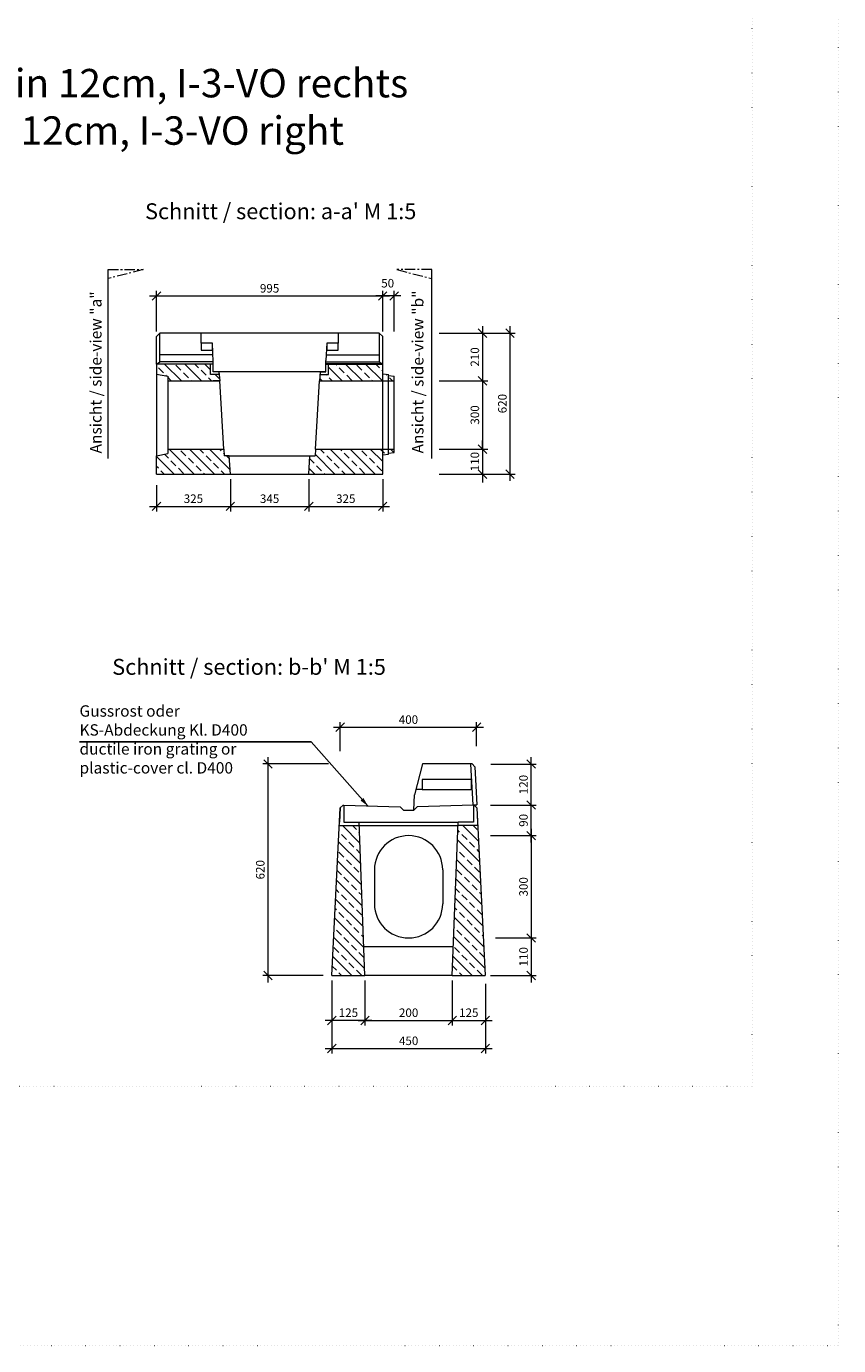
# Model space of a CAD drawing. Units: millimetres. Extents: x 0 to 104118, y 0 to 11600.
# Drawn here: x 79276 to 82847, y 0 to 5800 of the extents above; entities that cross this region are included whole.
import ezdxf

# ---------------------------------------------------------------- set-up
doc = ezdxf.new("R2010")
doc.units = ezdxf.units.MM
doc.header["$LTSCALE"] = 5
for name, pattern in [('ACAD_ISO07W100', [3, 0, -3]), ('DASHED', [0.2067, 0.1654, -0.0413]), ('OSA', [14.5, 9, -2, 1.5, -2])]:
    doc.linetypes.add(name, pattern=pattern)
for name, color, linetype, lineweight in [('DIM', 8, 'Continuous', 9), ('Hrana obvodová', 2, 'Continuous', 30), ('Hrana vnitřní', 7, 'Continuous', 9), ('Kóty', 5, 'Continuous', 9), ('OOSY', 1, 'OSA', 9)]:
    doc.layers.add(name, color=color, linetype=linetype, lineweight=lineweight)
doc.layers.add('Skrytá', color=7, linetype='ACAD_ISO07W100', lineweight=9, plot=False)
doc.styles.add('Katalog_2005', font='micross.ttf')
doc.styles.add('SIMPL', font='ROMANS.shx')
doc.dimstyles.new('Standard-štěrbiny', dxfattribs={"dimscale": 15, "dimtxt": 2.5, "dimasz": 2.5, "dimexe": 1.5, "dimexo": 1.5, "dimgap": 1, "dimtad": 1, "dimdec": 4, "dimrnd": 1, "dimdsep": 46, "dimtxsty": 'SIMPL', "dimblk1": 'OBLIQUE', "dimblk2": 'OBLIQUE', "dimsah": 1, "dimcen": 2, "dimdle": 2, "dimclrd": 256, "dimclre": 256, "dimclrt": 7, "dimadec": 0, "dimazin": 0, "dimtfac": 1, "dimtdec": 4, "dimtix": 1, "dimtmove": 2, "dimatfit": 3, "dimfxl": 1, "dimtolj": 1, "dimlwd": -1, "dimlwe": -1, "dimarcsym": 0})
pattern_1 = [(135, (-41281.95, 10743.21), (-44.194174, -44.194174), []), (135, (-41281.95, 10787.405), (-44.194174, -44.194174), [31.25, -15.625])]
pattern_2 = [(135, (-43368.563, 10718.184), (-44.194174, -44.194174), []), (135, (-43368.563, 10762.38), (-44.194174, -44.194174), [31.25, -15.625])]

# ---------------------------------------------------------------- blocks, each defined once
blk = doc.blocks.new('_Oblique')
at = {"layer": 'DIM', "color": 0, "lineweight": -2}
blk.add_line((-0.5, -0.5), (0.5, 0.5), dxfattribs=at)
blk = doc.blocks.new('*D298')
at = {"layer": 'Defpoints', "color": 0, "transparency": 16777216}
for p in [(80626.2, 2557.1), (80337.8, 1627.1), (80603.7, 1627.1)]:
    blk.add_point(p, dxfattribs=at)
at = {"layer": 'Kóty', "transparency": 16777216}
for p, q in [((80603.7, 2557.1), (80315.3, 2557.1)), ((80337.8, 2587.1), (80337.8, 1597.1)), ((80581.2, 1627.1), (80315.3, 1627.1))]:
    blk.add_line(p, q, dxfattribs=at)
at = {"layer": 'Kóty', "transparency": 16777216, "xscale": 37.5, "yscale": 37.5, "zscale": 37.5}
for p, rotation in [((80337.8, 2557.1), 90), ((80337.8, 1627.1), 270)]:
    blk.add_blockref('_Oblique', p, dxfattribs=dict(at, rotation=rotation))
at = {"layer": 'Kóty', "color": 7, "transparency": 16777216, "insert": (80304.1, 2092.1), "char_height": 37.5, "attachment_point": 5, "rotation": 90, "style": 'SIMPL'}
blk.add_mtext('\\A1;620', dxfattribs=at)
blk = doc.blocks.new('*D309')
at = {"layer": 'Defpoints', "color": 0, "transparency": 16777216}
for p in [(80172.6, 3831.6), (79847.6, 3805.7), (80172.6, 3689.8)]:
    blk.add_point(p, dxfattribs=at)
at = {"layer": 'Kóty', "transparency": 16777216}
for p, q in [((79847.6, 3783.2), (79847.6, 3667.3)), ((80172.6, 3809.1), (80172.6, 3667.3)), ((79817.6, 3689.8), (80202.6, 3689.8))]:
    blk.add_line(p, q, dxfattribs=at)
at = {"layer": 'Kóty', "transparency": 16777216, "xscale": 37.5, "yscale": 37.5, "zscale": 37.5, "rotation": 180}
blk.add_blockref('_Oblique', (79847.6, 3689.8), dxfattribs=at)
at = {"layer": 'Kóty', "transparency": 16777216, "xscale": 37.5, "yscale": 37.5, "zscale": 37.5}
blk.add_blockref('_Oblique', (80172.6, 3689.8), dxfattribs=at)
at = {"layer": 'Kóty', "color": 7, "transparency": 16777216, "insert": (80010.1, 3723.5), "char_height": 37.5, "attachment_point": 5, "style": 'SIMPL'}
blk.add_mtext('\\A1;325', dxfattribs=at)
blk = doc.blocks.new('*D310')
at = {"layer": 'Defpoints', "color": 0, "transparency": 16777216}
for p in [(80172.6, 3831.6), (80517.6, 3831.6), (80517.6, 3689.8)]:
    blk.add_point(p, dxfattribs=at)
at = {"layer": 'Kóty', "transparency": 16777216}
for p, q in [((80172.6, 3809.1), (80172.6, 3667.3)), ((80517.6, 3809.1), (80517.6, 3667.3)), ((80142.6, 3689.8), (80547.6, 3689.8))]:
    blk.add_line(p, q, dxfattribs=at)
at = {"layer": 'Kóty', "transparency": 16777216, "xscale": 37.5, "yscale": 37.5, "zscale": 37.5, "rotation": 180}
blk.add_blockref('_Oblique', (80172.6, 3689.8), dxfattribs=at)
at = {"layer": 'Kóty', "transparency": 16777216, "xscale": 37.5, "yscale": 37.5, "zscale": 37.5}
blk.add_blockref('_Oblique', (80517.6, 3689.8), dxfattribs=at)
at = {"layer": 'Kóty', "color": 7, "transparency": 16777216, "insert": (80345.1, 3723.5), "char_height": 37.5, "attachment_point": 5, "style": 'SIMPL'}
blk.add_mtext('\\A1;345', dxfattribs=at)
blk = doc.blocks.new('*D311')
at = {"layer": 'Defpoints', "color": 0, "transparency": 16777216}
for p in [(80517.6, 3831.6), (80842.6, 3831.6), (80842.6, 3689.8)]:
    blk.add_point(p, dxfattribs=at)
at = {"layer": 'Kóty', "transparency": 16777216}
for p, q in [((80517.6, 3809.1), (80517.6, 3667.3)), ((80842.6, 3809.1), (80842.6, 3667.3)), ((80487.6, 3689.8), (80872.6, 3689.8))]:
    blk.add_line(p, q, dxfattribs=at)
at = {"layer": 'Kóty', "transparency": 16777216, "xscale": 37.5, "yscale": 37.5, "zscale": 37.5, "rotation": 180}
blk.add_blockref('_Oblique', (80517.6, 3689.8), dxfattribs=at)
at = {"layer": 'Kóty', "transparency": 16777216, "xscale": 37.5, "yscale": 37.5, "zscale": 37.5}
blk.add_blockref('_Oblique', (80842.6, 3689.8), dxfattribs=at)
at = {"layer": 'Kóty', "color": 7, "transparency": 16777216, "insert": (80680.1, 3723.5), "char_height": 37.5, "attachment_point": 5, "style": 'SIMPL'}
blk.add_mtext('\\A1;325', dxfattribs=at)
blk = doc.blocks.new('*D458')
at = {"layer": 'Defpoints', "color": 0, "transparency": 16777216}
for p in [(80842.6, 4614.7), (79847.6, 4436.6), (80842.6, 4436.6)]:
    blk.add_point(p, dxfattribs=at)
at = {"layer": 'Kóty', "transparency": 16777216}
for p, q in [((79817.6, 4614.7), (80872.6, 4614.7)), ((79847.6, 4459.1), (79847.6, 4637.2)), ((80842.6, 4459.1), (80842.6, 4637.2))]:
    blk.add_line(p, q, dxfattribs=at)
at = {"layer": 'Kóty', "transparency": 16777216, "xscale": 37.5, "yscale": 37.5, "zscale": 37.5, "rotation": 180}
blk.add_blockref('_Oblique', (79847.6, 4614.7), dxfattribs=at)
at = {"layer": 'Kóty', "transparency": 16777216, "xscale": 37.5, "yscale": 37.5, "zscale": 37.5}
blk.add_blockref('_Oblique', (80842.6, 4614.7), dxfattribs=at)
at = {"layer": 'Kóty', "color": 7, "transparency": 16777216, "insert": (80345.1, 4648.4), "char_height": 37.5, "attachment_point": 5, "style": 'SIMPL'}
blk.add_mtext('\\A1;995', dxfattribs=at)
blk = doc.blocks.new('*D459')
at = {"layer": 'Defpoints', "color": 0, "transparency": 16777216}
for p in [(80842.6, 4614.7), (80842.6, 4436.6), (80892.6, 4436.6)]:
    blk.add_point(p, dxfattribs=at)
at = {"layer": 'Kóty', "transparency": 16777216}
for p, q in [((80922.6, 4614.7), (80812.6, 4614.7)), ((80842.6, 4459.1), (80842.6, 4637.2)), ((80892.6, 4459.1), (80892.6, 4637.2))]:
    blk.add_line(p, q, dxfattribs=at)
at = {"layer": 'Kóty', "transparency": 16777216, "xscale": 37.5, "yscale": 37.5, "zscale": 37.5, "rotation": 180}
blk.add_blockref('_Oblique', (80842.6, 4614.7), dxfattribs=at)
at = {"layer": 'Kóty', "transparency": 16777216, "xscale": 37.5, "yscale": 37.5, "zscale": 37.5}
blk.add_blockref('_Oblique', (80892.6, 4614.7), dxfattribs=at)
at = {"layer": 'Kóty', "color": 7, "transparency": 16777216, "insert": (80864.4, 4670.9), "char_height": 37.5, "attachment_point": 5, "style": 'SIMPL'}
blk.add_mtext('\\A1;50', dxfattribs=at)
blk = doc.blocks.new('*D460')
at = {"layer": 'Defpoints', "color": 0, "transparency": 16777216}
for p in [(81067.6, 4451.6), (81067.6, 4241.6), (81281.6, 4241.6)]:
    blk.add_point(p, dxfattribs=at)
at = {"layer": 'Kóty', "transparency": 16777216}
for p, q in [((81281.6, 4481.6), (81281.6, 4211.6)), ((81090.1, 4451.6), (81304.1, 4451.6)), ((81090.1, 4241.6), (81304.1, 4241.6))]:
    blk.add_line(p, q, dxfattribs=at)
at = {"layer": 'Kóty', "transparency": 16777216, "xscale": 37.5, "yscale": 37.5, "zscale": 37.5}
for p, rotation in [((81281.6, 4451.6), 90), ((81281.6, 4241.6), 270)]:
    blk.add_blockref('_Oblique', p, dxfattribs=dict(at, rotation=rotation))
at = {"layer": 'Kóty', "color": 7, "transparency": 16777216, "insert": (81247.8, 4346.6), "char_height": 37.5, "attachment_point": 5, "rotation": 90, "style": 'SIMPL'}
blk.add_mtext('\\A1;210', dxfattribs=at)
blk = doc.blocks.new('*D461')
at = {"layer": 'Defpoints', "color": 0, "transparency": 16777216}
for p in [(81067.6, 4241.6), (81067.6, 3941.6), (81281.6, 3941.6)]:
    blk.add_point(p, dxfattribs=at)
at = {"layer": 'Kóty', "transparency": 16777216}
for p, q in [((81090.1, 4241.6), (81304.1, 4241.6)), ((81281.6, 4271.6), (81281.6, 3911.6)), ((81090.1, 3941.6), (81304.1, 3941.6))]:
    blk.add_line(p, q, dxfattribs=at)
at = {"layer": 'Kóty', "transparency": 16777216, "xscale": 37.5, "yscale": 37.5, "zscale": 37.5}
for p, rotation in [((81281.6, 4241.6), 90), ((81281.6, 3941.6), 270)]:
    blk.add_blockref('_Oblique', p, dxfattribs=dict(at, rotation=rotation))
at = {"layer": 'Kóty', "color": 7, "transparency": 16777216, "insert": (81247.8, 4091.6), "char_height": 37.5, "attachment_point": 5, "rotation": 90, "style": 'SIMPL'}
blk.add_mtext('\\A1;300', dxfattribs=at)
blk = doc.blocks.new('*D462')
at = {"layer": 'Defpoints', "color": 0, "transparency": 16777216}
for p in [(81090.1, 4451.6), (81402.6, 4451.6), (81067.6, 3831.6)]:
    blk.add_point(p, dxfattribs=at)
at = {"layer": 'Kóty', "transparency": 16777216}
for p, q in [((81402.6, 3801.6), (81402.6, 4481.6)), ((81112.6, 4451.6), (81425.1, 4451.6)), ((81090.1, 3831.6), (81425.1, 3831.6))]:
    blk.add_line(p, q, dxfattribs=at)
at = {"layer": 'Kóty', "transparency": 16777216, "xscale": 37.5, "yscale": 37.5, "zscale": 37.5}
for p, rotation in [((81402.6, 4451.6), 90), ((81402.6, 3831.6), 270)]:
    blk.add_blockref('_Oblique', p, dxfattribs=dict(at, rotation=rotation))
at = {"layer": 'Kóty', "color": 7, "transparency": 16777216, "insert": (81368.8, 4141.6), "char_height": 37.5, "attachment_point": 5, "rotation": 90, "style": 'SIMPL'}
blk.add_mtext('\\A1;620', dxfattribs=at)
blk = doc.blocks.new('*D463')
at = {"layer": 'Defpoints', "color": 0, "transparency": 16777216}
for p in [(81067.6, 3941.6), (81067.6, 3831.6), (81281.6, 3831.6)]:
    blk.add_point(p, dxfattribs=at)
at = {"layer": 'Kóty', "transparency": 16777216}
for p, q in [((81281.6, 3941.6), (81281.6, 3979.1)), ((81090.1, 3941.6), (81304.1, 3941.6)), ((81281.6, 3941.6), (81281.6, 3831.6)), ((81090.1, 3831.6), (81304.1, 3831.6)), ((81281.6, 3831.6), (81281.6, 3794.1))]:
    blk.add_line(p, q, dxfattribs=at)
at = {"layer": 'Kóty', "transparency": 16777216, "xscale": 37.5, "yscale": 37.5, "zscale": 37.5}
for p, rotation in [((81281.6, 3941.6), 270), ((81281.6, 3831.6), 90)]:
    blk.add_blockref('_Oblique', p, dxfattribs=dict(at, rotation=rotation))
at = {"layer": 'Kóty', "color": 7, "transparency": 16777216, "insert": (81247.8, 3886.6), "char_height": 37.5, "attachment_point": 5, "rotation": 90, "style": 'SIMPL'}
blk.add_mtext('\\A1;110', dxfattribs=at)
blk = doc.blocks.new('*D472')
at = {"layer": 'Defpoints', "color": 0, "transparency": 16777216}
for p in [(81255.7, 2718.6), (81255.7, 2613.2), (80655.7, 2590.7)]:
    blk.add_point(p, dxfattribs=at)
at = {"layer": 'Kóty', "transparency": 16777216}
for p, q in [((80655.7, 2613.2), (80655.7, 2741.1)), ((81255.7, 2635.7), (81255.7, 2741.1)), ((80625.7, 2718.6), (81285.7, 2718.6))]:
    blk.add_line(p, q, dxfattribs=at)
at = {"layer": 'Kóty', "transparency": 16777216, "xscale": 37.5, "yscale": 37.5, "zscale": 37.5, "rotation": 180}
blk.add_blockref('_Oblique', (80655.7, 2718.6), dxfattribs=at)
at = {"layer": 'Kóty', "transparency": 16777216, "xscale": 37.5, "yscale": 37.5, "zscale": 37.5}
blk.add_blockref('_Oblique', (81255.7, 2718.6), dxfattribs=at)
at = {"layer": 'Kóty', "color": 7, "transparency": 16777216, "insert": (80955.7, 2752.3), "char_height": 37.5, "attachment_point": 5, "style": 'SIMPL'}
blk.add_mtext('\\A1;400', dxfattribs=at)
blk = doc.blocks.new('*D478')
at = {"layer": 'Defpoints', "color": 0, "transparency": 16777216}
for p in [(81293.6, 2376.6), (81495.4, 2376.6), (81293.6, 2242.1)]:
    blk.add_point(p, dxfattribs=at)
at = {"layer": 'Kóty', "transparency": 16777216}
for p, q in [((81495.4, 2212.1), (81495.4, 2406.6)), ((81316.1, 2376.6), (81517.9, 2376.6)), ((81316.1, 2242.1), (81517.9, 2242.1))]:
    blk.add_line(p, q, dxfattribs=at)
at = {"layer": 'Kóty', "transparency": 16777216, "xscale": 37.5, "yscale": 37.5, "zscale": 37.5}
for p, rotation in [((81495.4, 2376.6), 90), ((81495.4, 2242.1), 270)]:
    blk.add_blockref('_Oblique', p, dxfattribs=dict(at, rotation=rotation))
at = {"layer": 'Kóty', "color": 7, "transparency": 16777216, "insert": (81461.6, 2309.3), "char_height": 37.5, "attachment_point": 5, "rotation": 90, "style": 'SIMPL'}
blk.add_mtext('\\A1;90', dxfattribs=at)
blk = doc.blocks.new('*D479')
at = {"layer": 'Defpoints', "color": 0, "transparency": 16777216}
for p in [(81293.6, 2242.1), (81316.3, 1792.1), (81495.4, 1792.1)]:
    blk.add_point(p, dxfattribs=at)
at = {"layer": 'Kóty', "transparency": 16777216}
for p, q in [((81495.4, 2272.1), (81495.4, 1762.1)), ((81316.1, 2242.1), (81517.9, 2242.1)), ((81338.8, 1792.1), (81517.9, 1792.1))]:
    blk.add_line(p, q, dxfattribs=at)
at = {"layer": 'Kóty', "transparency": 16777216, "xscale": 37.5, "yscale": 37.5, "zscale": 37.5}
for p, rotation in [((81495.4, 2242.1), 90), ((81495.4, 1792.1), 270)]:
    blk.add_blockref('_Oblique', p, dxfattribs=dict(at, rotation=rotation))
at = {"layer": 'Kóty', "color": 7, "transparency": 16777216, "insert": (81461.6, 2017.1), "char_height": 37.5, "attachment_point": 5, "rotation": 90, "style": 'SIMPL'}
blk.add_mtext('\\A1;300', dxfattribs=at)
blk = doc.blocks.new('*D480')
at = {"layer": 'Defpoints', "color": 0, "transparency": 16777216}
for p in [(81316.3, 1792.1), (81293.8, 1627.1), (81495.4, 1627.1)]:
    blk.add_point(p, dxfattribs=at)
at = {"layer": 'Kóty', "transparency": 16777216}
for p, q in [((81495.4, 1822.1), (81495.4, 1597.1)), ((81338.8, 1792.1), (81517.9, 1792.1)), ((81316.3, 1627.1), (81517.9, 1627.1))]:
    blk.add_line(p, q, dxfattribs=at)
at = {"layer": 'Kóty', "transparency": 16777216, "xscale": 37.5, "yscale": 37.5, "zscale": 37.5}
for p, rotation in [((81495.4, 1792.1), 90), ((81495.4, 1627.1), 270)]:
    blk.add_blockref('_Oblique', p, dxfattribs=dict(at, rotation=rotation))
at = {"layer": 'Kóty', "color": 7, "transparency": 16777216, "insert": (81461.6, 1709.6), "char_height": 37.5, "attachment_point": 5, "rotation": 90, "style": 'SIMPL'}
blk.add_mtext('\\A1;110', dxfattribs=at)
blk = doc.blocks.new('*D481')
at = {"layer": 'Defpoints', "color": 0, "transparency": 16777216}
for p in [(81295.7, 2556.9), (81495.4, 2556.9), (81293.6, 2376.6)]:
    blk.add_point(p, dxfattribs=at)
at = {"layer": 'Kóty', "transparency": 16777216}
for p, q in [((81318.2, 2556.9), (81517.9, 2556.9)), ((81495.4, 2346.6), (81495.4, 2586.9)), ((81316.1, 2376.6), (81517.9, 2376.6))]:
    blk.add_line(p, q, dxfattribs=at)
at = {"layer": 'Kóty', "transparency": 16777216, "xscale": 37.5, "yscale": 37.5, "zscale": 37.5}
for p, rotation in [((81495.4, 2556.9), 90), ((81495.4, 2376.6), 270)]:
    blk.add_blockref('_Oblique', p, dxfattribs=dict(at, rotation=rotation))
at = {"layer": 'Kóty', "color": 7, "transparency": 16777216, "insert": (81461.6, 2466.7), "char_height": 37.5, "attachment_point": 5, "rotation": 90, "style": 'SIMPL'}
blk.add_mtext('\\A1;120', dxfattribs=at)
blk = doc.blocks.new('*D486')
at = {"layer": 'Defpoints', "color": 0, "transparency": 16777216}
for p in [(80764.5, 1627.1), (81148.5, 1627.1), (81148.5, 1429.8)]:
    blk.add_point(p, dxfattribs=at)
at = {"layer": 'Kóty', "transparency": 16777216}
for p, q in [((80764.5, 1604.6), (80764.5, 1407.3)), ((81148.5, 1604.6), (81148.5, 1407.3)), ((80734.5, 1429.8), (81178.5, 1429.8))]:
    blk.add_line(p, q, dxfattribs=at)
at = {"layer": 'Kóty', "transparency": 16777216, "xscale": 37.5, "yscale": 37.5, "zscale": 37.5, "rotation": 180}
blk.add_blockref('_Oblique', (80764.5, 1429.8), dxfattribs=at)
at = {"layer": 'Kóty', "transparency": 16777216, "xscale": 37.5, "yscale": 37.5, "zscale": 37.5}
blk.add_blockref('_Oblique', (81148.5, 1429.8), dxfattribs=at)
at = {"layer": 'Kóty', "color": 7, "transparency": 16777216, "insert": (80956.5, 1463.6), "char_height": 37.5, "attachment_point": 5, "style": 'SIMPL'}
blk.add_mtext('\\A1;200', dxfattribs=at)
blk = doc.blocks.new('*D487')
at = {"layer": 'Defpoints', "color": 0, "transparency": 16777216}
for p in [(81148.5, 1627.1), (81294, 1612.7), (81294, 1429.8)]:
    blk.add_point(p, dxfattribs=at)
at = {"layer": 'Kóty', "transparency": 16777216}
for p, q in [((81148.5, 1604.6), (81148.5, 1407.3)), ((81294, 1590.2), (81294, 1407.3)), ((81118.5, 1429.8), (81324, 1429.8))]:
    blk.add_line(p, q, dxfattribs=at)
at = {"layer": 'Kóty', "transparency": 16777216, "xscale": 37.5, "yscale": 37.5, "zscale": 37.5, "rotation": 180}
blk.add_blockref('_Oblique', (81148.5, 1429.8), dxfattribs=at)
at = {"layer": 'Kóty', "transparency": 16777216, "xscale": 37.5, "yscale": 37.5, "zscale": 37.5}
blk.add_blockref('_Oblique', (81294, 1429.8), dxfattribs=at)
at = {"layer": 'Kóty', "color": 7, "transparency": 16777216, "insert": (81221.2, 1463.6), "char_height": 37.5, "attachment_point": 5, "style": 'SIMPL'}
blk.add_mtext('\\A1;125', dxfattribs=at)
blk = doc.blocks.new('*D488')
at = {"layer": 'Defpoints', "color": 0, "transparency": 16777216}
for p in [(80619, 1627.1), (80764.5, 1627.1), (80619, 1429.8)]:
    blk.add_point(p, dxfattribs=at)
at = {"layer": 'Kóty', "transparency": 16777216}
for p, q in [((80619, 1604.6), (80619, 1407.3)), ((80764.5, 1604.6), (80764.5, 1407.3)), ((80794.5, 1429.8), (80589, 1429.8))]:
    blk.add_line(p, q, dxfattribs=at)
at = {"layer": 'Kóty', "transparency": 16777216, "xscale": 37.5, "yscale": 37.5, "zscale": 37.5, "rotation": 180}
blk.add_blockref('_Oblique', (80619, 1429.8), dxfattribs=at)
at = {"layer": 'Kóty', "transparency": 16777216, "xscale": 37.5, "yscale": 37.5, "zscale": 37.5}
blk.add_blockref('_Oblique', (80764.5, 1429.8), dxfattribs=at)
at = {"layer": 'Kóty', "color": 7, "transparency": 16777216, "insert": (80691.7, 1463.6), "char_height": 37.5, "attachment_point": 5, "style": 'SIMPL'}
blk.add_mtext('\\A1;125', dxfattribs=at)
blk = doc.blocks.new('*D489')
at = {"layer": 'Defpoints', "color": 0, "transparency": 16777216}
for p in [(80619, 1612.1), (81294, 1612.1), (81294, 1306.3)]:
    blk.add_point(p, dxfattribs=at)
at = {"layer": 'Kóty', "transparency": 16777216}
for p, q in [((80619, 1589.6), (80619, 1283.8)), ((81294, 1589.6), (81294, 1283.8)), ((80589, 1306.3), (81324, 1306.3))]:
    blk.add_line(p, q, dxfattribs=at)
at = {"layer": 'Kóty', "transparency": 16777216, "xscale": 37.5, "yscale": 37.5, "zscale": 37.5, "rotation": 180}
blk.add_blockref('_Oblique', (80619, 1306.3), dxfattribs=at)
at = {"layer": 'Kóty', "transparency": 16777216, "xscale": 37.5, "yscale": 37.5, "zscale": 37.5}
blk.add_blockref('_Oblique', (81294, 1306.3), dxfattribs=at)
at = {"layer": 'Kóty', "color": 7, "transparency": 16777216, "insert": (80956.5, 1340.1), "char_height": 37.5, "attachment_point": 5, "style": 'SIMPL'}
blk.add_mtext('\\A1;450', dxfattribs=at)

msp = doc.modelspace()

# ---------------------------------------------------------------- hatches: boundary and pattern name
at = {"layer": 'Hrana vnitřní'}
h = msp.add_hatch(dxfattribs=at)
h.set_pattern_fill('ANSI33', color=256, scale=250, angle=90, style=0)
h.set_pattern_definition(pattern_2)
h.paths.add_polyline_path([(80085.57099, 4315.59407), (79847.57099, 4315.59407), (79847.57099, 4271.59407), (79897.57099, 4261.59407), (79897.57099, 4241.59407), (80125.53152, 4241.59407), (80122.57099, 4281.59407), (80122.57099, 4269.59407), (80085.57099, 4269.59407)])
h = msp.add_hatch(dxfattribs=at)
h.set_pattern_fill('ANSI33', color=256, scale=250, angle=90, style=0)
h.set_pattern_definition(pattern_2)
h.paths.add_polyline_path([(80842.57099, 4315.59407), (80604.57099, 4315.59407), (80604.57099, 4269.59407), (80567.57099, 4269.59407), (80567.57099, 4281.59407), (80564.61047, 4241.59407), (80842.57099, 4241.59407), (80842.57099, 4272.09407)])
h.paths.add_polyline_path([(80867.57099, 4265.09407), (80867.57099, 4269.09407), (80842.57099, 4272.09407), (80842.57099, 4241.59407), (80867.57099, 4241.59407)])
h.paths.add_polyline_path([(80892.57099, 4262.09407), (80867.57099, 4265.09407), (80867.57099, 4241.59407), (80892.57099, 4241.59407)])
h = msp.add_hatch(dxfattribs=at)
h.set_pattern_fill('ANSI33', color=256, scale=250, angle=90, style=0)
h.set_pattern_definition(pattern_2)
h.paths.add_polyline_path([(79897.57099, 3941.59407), (79897.57099, 3921.59407), (79847.57099, 3911.59407), (79847.57099, 3831.59407), (80172.57099, 3831.59407), (80167.57099, 3911.59407), (80145.07099, 3911.59407), (80143.29468, 3941.59407)])
h = msp.add_hatch(dxfattribs=at)
h.set_pattern_fill('ANSI33', color=256, scale=250, angle=90, style=0)
h.set_pattern_definition(pattern_2)
h.paths.add_polyline_path([(80546.84731, 3941.59407), (80545.07099, 3911.59407), (80522.57099, 3911.59407), (80517.57099, 3831.59407), (80842.57099, 3831.59407), (80842.57099, 3916.09407), (80842.57099, 3941.59407)])
h.paths.add_polyline_path([(80867.57099, 3923.09407), (80867.57099, 3941.59407), (80842.57099, 3941.59407), (80842.57099, 3916.09407), (80867.57099, 3919.09407)])
h.paths.add_polyline_path([(80892.57099, 3941.59407), (80867.57099, 3941.59407), (80867.57099, 3923.09407), (80892.57099, 3926.09407)])
h = msp.add_hatch(dxfattribs=at)
h.set_pattern_fill('ANSI33', color=256, scale=250, angle=90, style=0)
h.set_pattern_definition(pattern_1)
h.paths.add_polyline_path([(80618.80507, 1627.0843), (80764.30507, 1627.0843), (80739.38959, 2286.76586), (80738.83206, 2286.76586), (80651.78694, 2286.72165)])
h = msp.add_hatch(dxfattribs=at)
h.set_pattern_fill('ANSI33', color=256, scale=250, angle=90, style=0)
h.set_pattern_definition(pattern_1)
h.paths.add_polyline_path([(81148.30507, 1627.0843), (81293.80507, 1627.0843), (81260.8232, 2286.72165), (81173.77808, 2286.76586), (81173.22149, 2286.76586)])

# ---------------------------------------------------------------- linework, layer by layer
for p in [(79509.2111, 2654.79163), (80776.94556, 2373.40626)]:
    msp.add_line(p, (80527.55419, 2654.79163))
msp.add_solid([(80744.82034, 2396.29794), (80758.01871, 2407.78936), (80776.52087, 2373.02388)])
at = {"layer": 'Hrana obvodová'}
msp.add_line((80842.57099, 4315.59407), (80592.57099, 4315.59407), dxfattribs=at)
at = {"layer": 'Hrana vnitřní'}
for p, q in [((79635.11869, 3900.34429), (79635.11869, 4730.86184)), ((81057.98781, 3900.34429), (81057.98781, 4730.86184)), ((79847.57099, 4436.59407), (79862.57099, 4451.59407)), ((79847.57099, 4315.59407), (79847.57099, 4436.59407)), ((80827.57099, 4451.59407), (79862.57099, 4451.59407)), ((79862.57099, 4325.59407), (79862.57099, 4451.59407)), ((80044.07099, 4406.59407), (80044.07099, 4451.59407)), ((80646.07099, 4451.59407), (80646.07099, 4406.59407)), ((80827.57099, 4451.59407), (80827.57099, 4325.59407)), ((80827.57099, 4451.59407), (80842.57099, 4436.59407)), ((80842.57099, 4315.59407), (80842.57099, 4436.59407)), ((80097.57099, 4355.59407), (79862.57099, 4355.59407)), ((80097.57099, 4325.59407), (80094.07099, 4406.59407)), ((80596.07099, 4406.59407), (80592.57099, 4330.59407)), ((80592.57099, 4355.59407), (80827.57099, 4355.59407)), ((80596.07099, 4376.59407), (80594.69234, 4376.65756)), ((79847.57099, 4315.59407), (79862.57099, 4325.59407)), ((80097.57099, 4315.59407), (79847.57099, 4315.59407)), ((79847.57099, 4315.59407), (79847.57099, 4271.59407)), ((80097.57099, 4325.59407), (79862.57099, 4325.59407)), ((80085.57099, 4269.59407), (80085.57099, 4315.59407)), ((80097.57099, 4315.59407), (80097.57099, 4325.59407)), ((80097.57099, 4281.59407), (80097.57099, 4315.59407)), ((80592.57099, 4315.59407), (80592.57099, 4330.59407)), ((80592.57099, 4325.59407), (80827.57099, 4325.59407)), ((80592.57099, 4315.59407), (80842.57099, 4315.59407)), ((80592.57099, 4281.59407), (80592.57099, 4315.59407)), ((80604.57099, 4269.59407), (80604.57099, 4315.59407)), ((80827.57099, 4325.59407), (80842.57099, 4315.59407)), ((80842.57099, 4272.09407), (80842.57099, 4315.59407)), ((79847.57099, 4271.59407), (79847.57099, 3911.59407)), ((79847.57099, 4271.59407), (79897.57099, 4261.59407)), ((79897.57099, 4261.59407), (79897.57099, 4241.59407)), ((79897.57099, 4241.59407), (80125.53152, 4241.59407)), ((80122.57099, 4269.59407), (80085.57099, 4269.59407)), ((80122.57099, 4281.59407), (80097.57099, 4281.59407)), ((80125.53152, 4241.59407), (80097.57099, 4241.59407)), ((80592.57099, 4281.59407), (80122.57099, 4281.59407)), ((80122.57099, 4281.59407), (80125.53152, 4241.59407)), ((80122.57099, 4281.59407), (80122.57099, 4269.59407)), ((80143.29468, 3941.59407), (80125.53152, 4241.59407)), ((80546.84731, 3941.59407), (80564.61047, 4241.59407)), ((80567.57099, 4281.59407), (80564.61047, 4241.59407)), ((80564.61047, 4241.59407), (80892.57099, 4241.59407)), ((80567.57099, 4281.59407), (80592.57099, 4281.59407)), ((80567.57099, 4281.59407), (80567.57099, 4269.59407)), ((80567.57099, 4269.59407), (80604.57099, 4269.59407)), ((80842.57099, 4272.09407), (80867.57099, 4269.09407)), ((80867.57099, 4265.09407), (80867.57099, 4269.09407)), ((80867.57099, 4265.09407), (80892.57099, 4262.09407)), ((80892.57099, 4241.59407), (80892.57099, 4262.09407)), ((80892.57099, 3941.59407), (80892.57099, 4241.59407)), ((79847.57099, 3911.59407), (79897.57099, 3921.59407)), ((79847.57099, 3831.59407), (79847.57099, 3911.59407)), ((79897.57099, 3941.59407), (80143.29468, 3941.59407)), ((79897.57099, 3941.59407), (79897.57099, 3921.59407)), ((80143.29468, 3941.59407), (80145.07099, 3911.59407)), ((80167.57099, 3911.59407), (80145.07099, 3911.59407)), ((80167.57099, 3911.59407), (80522.57099, 3911.59407)), ((80172.57099, 3831.59407), (80167.57099, 3911.59407)), ((80517.57099, 3831.59407), (80522.57099, 3911.59407)), ((80522.57099, 3911.59407), (80545.07099, 3911.59407)), ((80546.84731, 3941.59407), (80545.07099, 3911.59407)), ((80546.84731, 3941.59407), (80892.57099, 3941.59407)), ((80842.57099, 3916.09407), (80867.57099, 3919.09407)), ((80842.57099, 3831.59407), (80842.57099, 3916.09407)), ((80867.57099, 3923.09407), (80892.57099, 3926.09407)), ((80867.57099, 3919.09407), (80867.57099, 3923.09407)), ((80892.57099, 3926.09407), (80892.57099, 3941.59407)), ((79847.57099, 3831.59407), (80172.57099, 3831.59407)), ((80172.57099, 3831.59407), (80517.57099, 3831.59407)), ((80517.57099, 3831.59407), (80842.57099, 3831.59407)), ((81017.94044, 2557.0843), (80981.80507, 2422.0843)), ((81235.30507, 2557.0843), (81017.94044, 2557.0843)), ((81235.30507, 2557.0843), (81229.2976, 2556.78392)), ((81229.2976, 2556.78392), (81238.28258, 2377.0843)), ((81235.30507, 2557.0843), (81247.90432, 2545.09927)), ((81247.90432, 2545.09927), (81256.26013, 2377.98317)), ((81016.65758, 2444.5843), (80987.82763, 2444.5843)), ((80978.80507, 2353.4893), (80981.80507, 2422.0843)), ((80618.80507, 1627.0843), (80655.70507, 2365.0843)), ((80655.70507, 2365.0843), (80652.53696, 2301.72203)), ((80668.30507, 2376.7243), (80655.70507, 2365.0843)), ((80668.30507, 2376.7243), (80671.28707, 2376.7333)), ((80671.28707, 2376.7333), (80918.80507, 2368.9393)), ((80671.28707, 2376.7333), (80671.32307, 2301.73331)), ((80933.80507, 2353.4893), (80918.80507, 2368.9393)), ((80933.80507, 2353.4893), (80978.80507, 2353.4893)), ((80978.80507, 2353.4893), (80993.80507, 2368.9393)), ((81241.32307, 2376.7333), (80993.80507, 2368.9393)), ((81238.28258, 2377.0843), (81256.26013, 2377.98317)), ((81241.32307, 2376.7333), (81241.28707, 2301.73331)), ((81244.30507, 2376.7243), (81241.32307, 2376.7333)), ((81244.30507, 2376.7243), (81256.90507, 2365.0843)), ((81256.90507, 2365.0843), (81293.80507, 1627.0843)), ((81256.90507, 2365.0843), (81260.07318, 2301.72203)), ((80652.53696, 2286.72203), (80738.83206, 2286.76586)), ((80671.32307, 2301.73331), (80738.82306, 2301.76586)), ((80738.82306, 2301.76586), (81173.78706, 2301.73999)), ((80764.30507, 1627.0843), (80738.82306, 2301.76586)), ((80738.83206, 2286.76586), (80738.83205, 2301.77381)), ((80738.83206, 2286.76586), (81173.77808, 2286.76586)), ((81148.30507, 1627.0843), (81173.78706, 2301.73999)), ((81173.77808, 2286.76586), (81173.77809, 2301.77381)), ((81260.07318, 2286.72203), (81173.77808, 2286.76586)), ((81241.28707, 2301.73331), (81173.78708, 2301.76586)), ((80806.30507, 2092.0843), (80806.30507, 1942.0843)), ((81106.30507, 2092.0843), (81106.30507, 1942.0843)), ((80759.48953, 1754.5843), (81153.12079, 1754.5843)), ((80618.80507, 1627.0843), (80764.30507, 1627.0843)), ((81148.30507, 1627.0843), (80764.30507, 1627.0843)), ((81148.30507, 1627.0843), (81293.80507, 1627.0843))]:
    msp.add_line(p, q, dxfattribs=at)
at = {"layer": 'Hrana vnitřní', "linetype": 'DASHED'}
for p, q in [((79897.57099, 4241.59407), (79897.57099, 3941.59407)), ((80842.57099, 3916.09407), (80842.57099, 4272.09407)), ((80867.57099, 3923.09407), (80867.57099, 4265.09407))]:
    msp.add_line(p, q, dxfattribs=at)
at = {"layer": 'Hrana vnitřní'}
for points in [[(80044.07099, 4376.59407), (80094.07099, 4376.59407), (80094.07099, 4406.59407), (80044.07099, 4406.59407)], [(80596.07099, 4376.59407), (80646.07099, 4376.59407), (80646.07099, 4406.59407), (80596.07099, 4406.59407)], [(81016.65758, 2444.5843), (81232.65758, 2444.5843), (81232.65758, 2489.5843), (81016.65758, 2489.5843)]]:
    msp.add_lwpolyline(points, close=True, dxfattribs=at)
for centre, start, end in [((80956.30507, 2092.0843), 0, 180), ((80956.30507, 1942.0843), 180, 0)]:
    msp.add_arc(centre, 150, start, end, dxfattribs=at)
at = {"layer": 'OOSY'}
for p, q in [((79788.49993, 4730.86184), (79635.11869, 4691.23059)), ((79635.11869, 4730.86184), (79788.49993, 4730.86184)), ((80904.60657, 4730.86184), (81057.98781, 4691.23059)), ((81057.98781, 4730.86184), (80904.60657, 4730.86184))]:
    msp.add_line(p, q, dxfattribs=at)
at = {"layer": 'Skrytá', "lineweight": 5}
for points in [[(74447.46133, -0.00005), (82847.46133, -0.00005), (82847.46133, 11599.99995), (74447.46133, 11599.99995)], [(74866.97034, 1140.53351), (82466.97034, 1140.53351), (82466.97034, 10411.32981), (74866.97034, 10411.32981)]]:
    msp.add_lwpolyline(points, close=True, dxfattribs=at)

# ---------------------------------------------------------------- texts
at = {"layer": 'Hrana vnitřní', "style": 'Katalog_2005'}
for s, p in [("Schnitt / section: a-a' M 1:5", (79797.40091, 4952.20591)), ("Schnitt / section: b-b' M 1:5", (79652.97361, 2949.16441))]:
    msp.add_text(s, height=70, dxfattribs=at).set_placement(p)
for s, p in [('Ansicht / side-view "a"', (79605.95088, 3922.46458)), ('Ansicht / side-view "b"', (81021.82, 3922.46458))]:
    msp.add_text(s, height=50, rotation=90, dxfattribs=at).set_placement(p)
for s, insert, char_height, width, attachment_point in [('{\\fArial|b0|i0|c0|p34;Sinkkasten "Basis" mit Bordstein 12cm, I-3-VO rechts\\Psump unit "base" with curb 12cm, I-3-VO right}', (78857.21583, 5446.22313), 125, 7980.4909903, 5), ('{\\fArial|b0|i0|c0|p34;Gussrost oder\\PKS-Abdeckung Kl. D400\\Pductile iron grating or \\Pplastic-cover cl. D400}', (79509.2111, 2815.14314), 50, 986.0358998, 1)]:
    msp.add_mtext(s, dxfattribs=dict(at, insert=insert, char_height=char_height, width=width, attachment_point=attachment_point))

# ---------------------------------------------------------------- dimensions: what is measured, and where the dimension line sits
at = {"layer": 'Kóty'}
for base, p1, p2, picture, middle in [((80842.57099, 4614.65331), (79847.57099, 4436.59407), (80842.57099, 4436.59407), '*D458', (80345.07099, 4648.40331)), ((80172.57099, 3689.77097), (79847.57099, 3805.67745), (80172.57099, 3831.59407), '*D309', (80010.07099, 3723.52097)), ((80517.57099, 3689.77097), (80172.57099, 3831.59407), (80517.57099, 3831.59407), '*D310', (80345.07099, 3723.52097)), ((80842.57099, 3689.77097), (80517.57099, 3831.59407), (80842.57099, 3831.59407), '*D311', (80680.07099, 3723.52097))]:
    dim = msp.add_linear_dim(base=base, p1=p1, p2=p2, dimstyle='Standard-štěrbiny', dxfattribs=at)
    dim.commit()
    dim.dimension.update_dxf_attribs({"geometry": picture, "text_midpoint": middle})
dim = msp.add_linear_dim(base=(80842.57099, 4614.65331), p1=(80892.57099, 4436.59407), p2=(80842.57099, 4436.59407), dimstyle='Standard-štěrbiny', dxfattribs=at)
dim.commit()
dim.dimension.update_dxf_attribs({"geometry": '*D459', "text_midpoint": (80864.41279, 4670.94772), "dimtype": 160})
for base, p1, p2, picture, middle in [((81281.56064, 4241.59407), (81067.59186, 4451.59407), (81067.59186, 4241.59407), '*D460', (81247.81064, 4346.59407)), ((81402.56656, 4451.59407), (81067.59186, 3831.59407), (81090.09186, 4451.59407), '*D462', (81368.81656, 4141.59407)), ((81281.56064, 3941.59407), (81067.59186, 4241.59407), (81067.59186, 3941.59407), '*D461', (81247.81064, 4091.59407)), ((81281.56064, 3831.59407), (81067.59186, 3941.59407), (81067.59186, 3831.59407), '*D463', (81247.81064, 3886.59407))]:
    dim = msp.add_linear_dim(base=base, p1=p1, p2=p2, angle=90, dimstyle='Standard-štěrbiny', dxfattribs=at)
    dim.commit()
    dim.dimension.update_dxf_attribs({"geometry": picture, "text_midpoint": middle})
dim = msp.add_linear_dim(base=(81255.72838, 2718.55567), p1=(80655.72838, 2590.65687), p2=(81255.72838, 2613.15687), dimstyle='Standard-štěrbiny', override={"dimlfac": 0.666667}, dxfattribs=at)
dim.commit()
dim.dimension.update_dxf_attribs({"geometry": '*D472', "text_midpoint": (80955.72838, 2752.30567)})
for base, p1, p2, picture, middle in [((80337.84902, 1627.0843), (80626.22965, 2557.0843), (80603.72965, 1627.0843), '*D298', (80304.09902, 2092.0843)), ((81495.36398, 2556.90428), (81293.63262, 2376.57487), (81295.70618, 2556.90428), '*D481', (81461.61398, 2466.73958)), ((81495.36398, 2376.57487), (81293.63262, 2242.0843), (81293.63262, 2376.57487), '*D478', (81461.61398, 2309.32958)), ((81495.36398, 1792.08282), (81293.63262, 2242.0843), (81316.30507, 1792.08282), '*D479', (81461.61398, 2017.08356)), ((81495.36398, 1627.0843), (81316.30507, 1792.08282), (81293.80507, 1627.0843), '*D480', (81461.61398, 1709.58356))]:
    dim = msp.add_linear_dim(base=base, p1=p1, p2=p2, angle=90, dimstyle='Standard-štěrbiny', override={"dimlfac": 0.666667}, dxfattribs=at)
    dim.commit()
    dim.dimension.update_dxf_attribs({"geometry": picture, "text_midpoint": middle})
dim = msp.add_linear_dim(base=(80618.99637, 1429.81193), p1=(80764.49637, 1627.0843), p2=(80618.99637, 1627.0843), angle=180, text='125', dimstyle='Standard-štěrbiny', override={"dimlfac": 0.666667}, dxfattribs=at)
dim.commit()
dim.dimension.update_dxf_attribs({"geometry": '*D488', "text_midpoint": (80691.74637, 1463.56193)})
for base, p1, p2, text, picture, middle in [((81148.49637, 1429.81193), (80764.49637, 1627.0843), (81148.49637, 1627.0843), '200', '*D486', (80956.49637, 1463.56193)), ((81293.97211, 1429.81193), (81148.49637, 1627.0843), (81293.97211, 1612.68612), '125', '*D487', (81221.23424, 1463.56193)), ((81293.99629, 1306.32744), (80618.99637, 1612.0843), (81293.99629, 1612.0843), '450', '*D489', (80956.49633, 1340.07744))]:
    dim = msp.add_linear_dim(base=base, p1=p1, p2=p2, text=text, dimstyle='Standard-štěrbiny', override={"dimlfac": 0.666667}, dxfattribs=at)
    dim.commit()
    dim.dimension.update_dxf_attribs({"geometry": picture, "text_midpoint": middle})

doc.saveas('drawing.dxf')
